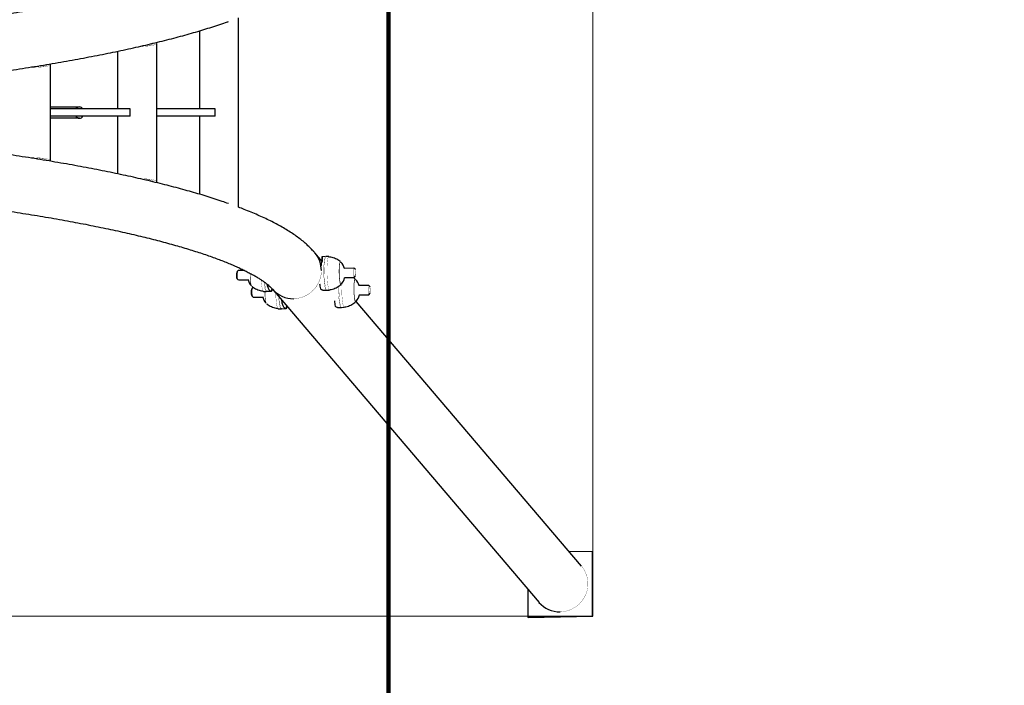
# Model space of a CAD drawing. Units: millimetres. Extents: x -2845 to 2845, y -3640 to 3640.
# Drawn here: x 729 to 1787, y -615 to 100 of the extents above; entities that cross this region are included whole.
import ezdxf

# ---------------------------------------------------------------- set-up
doc = ezdxf.new("R2010")
doc.units = ezdxf.units.MM
for name, pattern in [('K5LT32770', [0]), ('K5LT_AUXILIARY', [0]), ('K5LT_REINFORCED', [0])]:
    doc.linetypes.add(name, pattern=pattern)

# ---------------------------------------------------------------- blocks, each defined once
blk = doc.blocks.new('U0')
at = {"color": 9, "linetype": 'K5LT_AUXILIARY', "lineweight": 18, "true_color": 0xdca5c1}
for p, q in [((1344.7, 541.2), (1344.7, -541.2)), ((1344.7, -541.2), (-1344.7, -541.2))]:
    blk.add_line(p, q, dxfattribs=at)
blk = doc.blocks.new('U1')
at = {"color": 134, "linetype": 'K5LT_REINFORCED', "lineweight": 100, "true_color": 0x009696}
blk.add_arc((1344.7, -541.2), 1500, 270, 0, dxfattribs=at)

msp = doc.modelspace()

# ---------------------------------------------------------------- linework, layer by layer
at = {"color": 134, "linetype": 'K5LT_REINFORCED', "lineweight": 100, "true_color": 0x009696}
msp.add_line((1125, 3640), (1125, -3640), dxfattribs=at)
at = {"color": 7, "linetype": 'K5LT32770', "lineweight": 25}
for p, q in [((964, -101.8), (964, 101.8)), ((922, 87.7), (922, 4)), ((876, -74.3), (876, 74.3)), ((834, 65.9), (834, 4)), ((762, -51.8), (762, 51.8)), ((762, 6), (793.1, 6)), ((847.4, 4), (762, 4)), ((847.4, -4), (847.4, 4)), ((939, 4), (876, 4)), ((939, -4), (939, 4)), ((847.4, -4), (762, -4)), ((793.1, -6), (762, -6)), ((834, -4), (834, -65.9)), ((939, -4), (876, -4)), ((922, -4), (922, -87.7)), ((1053.7, -159.9), (1046.1, -150.9)), ((1053.3, -156.5), (1053.7, -159.9)), ((1057.5, -154.8), (1053.8, -154.9)), ((1061, -154.7), (1058, -154.8)), ((1073.5, -160.5), (1073.1, -160.5)), ((1087.9, -167.2), (1077.6, -167.4)), ((1089.5, -168.7), (1088, -167.2)), ((963.5, -169.8), (962.1, -171.3)), ((962.3, -178.3), (963.7, -179.7)), ((970.4, -169.6), (963.6, -169.8)), ((963.8, -179.8), (974, -179.6)), ((1077.8, -177.4), (1088.1, -177.2)), ((1088.2, -177.1), (1089.6, -175.6)), ((1089.4, -179.1), (1089, -179.1)), ((979.4, -188.4), (977.9, -189.9)), ((980.5, -188.4), (979.5, -188.4)), ((999.5, -192), (1000.1, -189.5)), ((1000.4, -189.8), (1286.8, -526.3)), ((1073.6, -184.5), (1074, -184.5)), ((1103.8, -185.8), (1093.4, -186)), ((1105.3, -187.3), (1103.8, -185.8)), ((978.1, -196.9), (979.6, -198.3)), ((979.7, -198.4), (989.8, -198.2)), ((990.8, -192.2), (993.7, -192.2)), ((993.6, -192.1), (994.2, -192.1)), ((994.2, -192.1), (999.5, -192)), ((1054.5, -190.9), (1058.3, -190.8)), ((1058.3, -190.8), (1058.7, -190.8)), ((1058.8, -190.8), (1061.7, -190.7)), ((1093.7, -196), (1104, -195.8)), ((1104.1, -195.7), (1105.5, -194.2)), ((1006.6, -210.8), (1009.6, -210.8)), ((1009.4, -210.7), (1010.1, -210.7)), ((1010.1, -210.8), (1015.3, -210.6)), ((1015.3, -210.6), (1015.9, -208.1)), ((1070.3, -209.5), (1074.1, -209.4)), ((1074.1, -209.4), (1074.6, -209.4)), ((1074.6, -209.4), (1077.6, -209.3)), ((1089.5, -203.1), (1089.9, -203.1)), ((1332.5, -487.4), (1090.3, -202.9)), ((1344.3, -471.6), (1319.4, -472.1)), ((1344.3, -540.7), (1344.3, -471.6)), ((1344.3, -471.6), (1344.7, -472)), ((1344.7, -541.2), (1344.7, -472)), ((1274.9, -512.4), (1274.9, -542.2)), ((1274.9, -542.2), (1344.3, -540.7)), ((1274.9, -542.2), (1275.3, -542.6)), ((1275.3, -542.6), (1344.7, -541.2)), ((1344.3, -540.7), (1344.7, -541.2))]:
    msp.add_line(p, q, dxfattribs=at)
at = {"color": 7, "linetype": 'K5LT32770', "const_width": 0.25}
for points in [[(875.2, 75.2), (875.4, 75), (875.8, 74.6), (876, 74.2), (875.7, 73.7), (875.1, 73.3), (874.2, 72.9), (872.9, 72.5), (871.3, 72.1), (869.4, 71.8), (867.3, 71.5), (865, 71.3), (862.5, 71.1), (859.9, 71), (857.2, 70.9), (857, 70.9)], [(872.7, 74.7), (872.8, 74.7), (873, 74.3), (872.8, 73.9), (872.3, 73.5), (871.5, 73.1), (870.3, 72.7), (868.9, 72.4), (867.2, 72.1), (865.2, 71.9), (863, 71.7), (860.7, 71.5), (859.5, 71.4)], [(761.7, 52.3), (761.9, 52.1), (762, 51.7), (761.7, 51.2), (761.1, 50.8), (760.2, 50.4), (758.9, 50), (757.3, 49.6), (755.5, 49.3), (753.4, 49), (751.1, 48.8), (748.6, 48.6), (745.9, 48.5), (743.2, 48.4), (740.5, 48.3), (737.9, 48.4)], [(759, 51.7), (758.9, 51.4), (758.4, 51), (757.5, 50.6), (756.4, 50.2), (754.9, 49.9), (753.2, 49.6), (751.2, 49.4), (749.1, 49.2), (746.7, 49), (744.3, 48.9), (741.8, 48.8), (740.7, 48.8)], [(737.8, -48.4), (740.5, -48.3), (743.2, -48.4), (745.9, -48.5), (748.6, -48.6), (751.1, -48.8), (753.4, -49), (755.5, -49.3), (757.3, -49.6), (758.9, -50), (760.2, -50.4), (761.1, -50.8), (761.7, -51.2), (762, -51.7), (761.9, -52.1), (761.7, -52.3)], [(740.6, -48.8), (743.1, -48.9), (745.5, -48.9), (747.9, -49.1), (750.2, -49.3), (752.2, -49.5), (754.1, -49.8), (755.7, -50.1), (757, -50.4), (758, -50.8), (758.6, -51.2), (759, -51.6), (759, -51.7)], [(857, -70.9), (857.2, -70.9), (859.9, -71), (862.5, -71.1), (865, -71.3), (867.3, -71.5), (869.4, -71.8), (871.3, -72.1), (872.9, -72.5), (874.2, -72.9), (875.1, -73.3), (875.7, -73.7), (876, -74.2), (875.8, -74.6), (875.4, -75), (875.2, -75.1)], [(859.3, -71.4), (859.5, -71.4), (861.9, -71.6), (864.1, -71.8), (866.2, -72), (868, -72.3), (869.6, -72.6), (870.9, -72.9), (871.9, -73.3), (872.6, -73.7), (872.9, -74.1), (872.9, -74.5), (872.7, -74.7)], [(1046.1, -150.9), (1047.9, -153.2), (1049.5, -156), (1050.9, -158.8), (1051.9, -161.9), (1052.6, -165), (1052.9, -168.2), (1052.9, -171.4), (1052.6, -174.6), (1051.9, -177.7), (1050.9, -180.8), (1049.5, -183.7), (1047.9, -186.5), (1045.9, -189.1), (1043.7, -191.5), (1041.2, -193.6), (1038.6, -195.5), (1035.7, -197), (1032.7, -198.3), (1029.6, -199.2), (1026.5, -199.8), (1023.2, -200)], [(1058.3, -190.8), (1058, -190.7), (1057.7, -190.3), (1057.3, -189.5), (1057, -188.4), (1056.7, -186.9), (1056.5, -185.3), (1056.2, -183.3), (1056, -181.2), (1055.8, -178.9), (1055.7, -176.5), (1055.6, -174), (1055.5, -171.5), (1055.5, -169), (1055.6, -166.6), (1055.7, -164.3), (1055.8, -162.2), (1056, -160.3), (1056.2, -158.6), (1056.4, -157.2), (1056.7, -156.1), (1057, -155.3), (1057.3, -154.9), (1057.5, -154.8)], [(1057.5, -154.8), (1057.3, -154.9), (1057, -155.3), (1056.7, -156.1), (1056.4, -157.2), (1056.2, -158.6), (1056, -160.3), (1055.8, -162.2), (1055.7, -164.3), (1055.6, -166.6), (1055.5, -169), (1055.5, -171.5), (1055.6, -174), (1055.7, -176.5), (1055.8, -178.9), (1056, -181.2), (1056.2, -183.3), (1056.5, -185.3), (1056.7, -186.9), (1057, -188.4), (1057.3, -189.5), (1057.7, -190.3), (1058, -190.7), (1058.3, -190.8)], [(1058.8, -190.8), (1058.4, -190.6), (1058.1, -190.1), (1057.8, -189.3), (1057.5, -188.1), (1057.2, -186.7), (1056.9, -185), (1056.7, -183), (1056.5, -180.8), (1056.3, -178.5), (1056.1, -176.1), (1056.1, -173.6), (1056, -171.1), (1056, -168.6), (1056.1, -166.2), (1056.2, -163.9), (1056.3, -161.8), (1056.5, -160), (1056.7, -158.3), (1056.9, -157), (1057.2, -155.9), (1057.5, -155.2), (1057.8, -154.9), (1058, -154.8)], [(1062.1, -190.5), (1062.1, -190.5), (1061.8, -190.7), (1061.4, -190.6), (1061.1, -190.1), (1060.8, -189.2), (1060.5, -188.1), (1060.2, -186.6), (1059.9, -184.9), (1059.6, -182.9), (1059.4, -180.8), (1059.3, -178.4), (1059.1, -176), (1059, -173.5), (1059, -171), (1059, -168.5), (1059, -166.1), (1059.1, -163.9), (1059.3, -161.8), (1059.5, -159.9), (1059.7, -158.3), (1059.9, -156.9), (1060.2, -155.9), (1060.5, -155.2), (1060.8, -154.8), (1061.1, -154.8), (1061.5, -155.1), (1061.5, -155.1)], [(1073.9, -184.9), (1073.8, -185), (1073.6, -184.9), (1073.3, -184.5), (1073, -183.7), (1072.8, -182.7), (1072.5, -181.3), (1072.3, -179.7), (1072.1, -177.8), (1072, -175.8), (1071.9, -173.7), (1071.8, -171.6), (1071.8, -169.5), (1071.9, -167.5), (1072, -165.6), (1072.1, -164), (1072.3, -162.5), (1072.5, -161.4), (1072.8, -160.6), (1073, -160.1), (1073.3, -160), (1073.4, -160)], [(1074.1, -184.7), (1073.9, -184.8), (1073.6, -184.8), (1073.4, -184.4), (1073.1, -183.6), (1072.8, -182.5), (1072.6, -181.2), (1072.4, -179.6), (1072.2, -177.7), (1072.1, -175.8), (1072, -173.7), (1071.9, -171.6), (1071.9, -169.6), (1072, -167.6), (1072.1, -165.7), (1072.2, -164.1), (1072.4, -162.7), (1072.6, -161.5), (1072.8, -160.7), (1073.1, -160.3), (1073.4, -160.1), (1073.6, -160.3)], [(1074.1, -184.5), (1073.9, -184.7), (1073.6, -184.6), (1073.4, -184.2), (1073.1, -183.5), (1072.8, -182.4), (1072.6, -181.1), (1072.4, -179.5), (1072.2, -177.7), (1072.1, -175.7), (1072, -173.7), (1072, -171.6), (1072, -169.6), (1072, -167.6), (1072.1, -165.8), (1072.2, -164.2), (1072.4, -162.8), (1072.6, -161.7), (1072.8, -160.9), (1073.1, -160.4), (1073.4, -160.3), (1073.6, -160.4)], [(1074, -184.5), (1074, -184.5), (1073.7, -184.3), (1073.5, -183.7), (1073.2, -182.8), (1073, -181.6), (1072.7, -180.2), (1072.5, -178.4), (1072.4, -176.5), (1072.3, -174.5), (1072.2, -172.4), (1072.2, -170.4), (1072.2, -168.3), (1072.3, -166.4), (1072.4, -164.7), (1072.6, -163.3), (1072.8, -162.1), (1073, -161.2), (1073.3, -160.7), (1073.5, -160.5)], [(1074.4, -184.3), (1074.2, -184.4), (1073.9, -184.2), (1073.6, -183.7), (1073.4, -182.8), (1073.1, -181.6), (1072.9, -180.1), (1072.7, -178.4), (1072.5, -176.5), (1072.4, -174.5), (1072.4, -172.4), (1072.4, -170.4), (1072.4, -168.4), (1072.5, -166.5), (1072.6, -164.8), (1072.7, -163.3), (1072.9, -162.1), (1073.2, -161.3), (1073.4, -160.7), (1073.7, -160.6), (1073.9, -160.7)], [(1088.2, -177.1), (1088.1, -177.2), (1087.9, -176.9), (1087.8, -176.4), (1087.6, -175.5), (1087.5, -174.3), (1087.4, -173), (1087.4, -171.7), (1087.4, -170.3), (1087.4, -169.2), (1087.6, -168.2), (1087.7, -167.5), (1087.9, -167.2), (1088, -167.2)], [(1090, -173), (1089.9, -174.1), (1089.9, -174.9), (1089.7, -175.5), (1089.6, -175.7), (1089.4, -175.5), (1089.3, -174.9), (1089.2, -174.1), (1089.1, -173), (1089.1, -171.9), (1089.1, -170.8), (1089.1, -169.8), (1089.2, -169.1), (1089.4, -168.7), (1089.5, -168.7), (1089.7, -169.1), (1089.8, -169.8), (1089.9, -170.7), (1090, -171.9), (1090, -173)], [(963.6, -169.8), (963.6, -169.8), (963.4, -170), (963.3, -170.6), (963.2, -171.5), (963.1, -172.6), (963.1, -173.9)], [(963.1, -173.9), (963.1, -175.3), (963.2, -176.6), (963.3, -177.8), (963.4, -178.8), (963.6, -179.4), (963.8, -179.8), (963.8, -179.8)], [(976.2, -172.6), (976.3, -173.8), (976.3, -175.9), (976.4, -177.9), (976.5, -179.9), (976.7, -181.6), (976.9, -183.2), (977.2, -184.5), (977.4, -185.4), (977.7, -186.1), (977.8, -186.3)], [(976.4, -172.7), (976.4, -173.8), (976.4, -175.9), (976.5, -177.9), (976.7, -179.9), (976.9, -181.7), (977.1, -183.2), (977.3, -184.5), (977.6, -185.5), (977.9, -186.2), (978, -186.3)], [(976.6, -172.8), (976.6, -174.5), (976.6, -176.6), (976.7, -178.6), (976.9, -180.5), (977.1, -182.2), (977.3, -183.8), (977.6, -185), (977.8, -185.9), (978, -186.5)], [(976.6, -172.8), (976.6, -174.5), (976.7, -176.6), (976.8, -178.6), (977, -180.6), (977.2, -182.3), (977.4, -183.9), (977.6, -185.1), (977.9, -186.1), (978.2, -186.7), (978.4, -186.9)], [(988.3, -179.7), (988.3, -179.8), (988.4, -182.1), (988.7, -184.3), (988.9, -186.3), (989.2, -188), (989.5, -189.5), (989.8, -190.7), (990.1, -191.5), (990.4, -192), (990.8, -192.2), (990.8, -192.2)], [(1053, -169.8), (1052.8, -173), (1052.3, -176.1), (1051.4, -179.3), (1050.2, -182.3), (1048.7, -185.1), (1046.9, -187.8), (1044.8, -190.3), (1042.5, -192.6), (1039.9, -194.6), (1037.2, -196.3), (1034.2, -197.7), (1031.2, -198.8), (1028, -199.5), (1024.8, -199.9), (1021.6, -200), (1018.4, -199.7), (1015.3, -199.1), (1012.2, -198.1), (1009.3, -196.8), (1006.5, -195.3), (1004, -193.4), (1001.6, -191.2), (1000.4, -189.8)], [(1089.8, -203.5), (1089.7, -203.6), (1089.4, -203.5), (1089.1, -203.1), (1088.8, -202.4), (1088.6, -201.3), (1088.4, -199.9), (1088.1, -198.3), (1088, -196.4), (1087.8, -194.4), (1087.7, -192.3), (1087.7, -190.2), (1087.7, -188.1), (1087.7, -186.1), (1087.8, -184.2), (1088, -182.6), (1088.1, -181.1), (1088.3, -180), (1088.6, -179.2), (1088.8, -178.7), (1089.1, -178.6), (1089.2, -178.6)], [(1089.9, -203.3), (1089.8, -203.4), (1089.5, -203.4), (1089.2, -203), (1088.9, -202.2), (1088.7, -201.1), (1088.4, -199.8), (1088.2, -198.2), (1088.1, -196.4), (1087.9, -194.4), (1087.8, -192.3), (1087.8, -190.2), (1087.8, -188.2), (1087.8, -186.2), (1087.9, -184.3), (1088.1, -182.7), (1088.2, -181.3), (1088.4, -180.1), (1088.7, -179.3), (1088.9, -178.9), (1089.2, -178.7), (1089.4, -178.9)], [(1089.9, -203.1), (1089.7, -203.3), (1089.5, -203.2), (1089.2, -202.8), (1088.9, -202.1), (1088.7, -201), (1088.5, -199.7), (1088.2, -198.1), (1088.1, -196.3), (1087.9, -194.3), (1087.9, -192.3), (1087.8, -190.2), (1087.8, -188.2), (1087.9, -186.2), (1087.9, -184.4), (1088.1, -182.8), (1088.2, -181.4), (1088.5, -180.3), (1088.7, -179.5), (1088.9, -179), (1089.2, -178.9), (1089.4, -179)], [(1089.9, -203.1), (1089.9, -203.1), (1089.6, -202.9), (1089.3, -202.3), (1089, -201.5), (1088.8, -200.3), (1088.6, -198.8), (1088.4, -197), (1088.2, -195.1), (1088.1, -193.1), (1088.1, -191), (1088, -189), (1088.1, -186.9), (1088.1, -185.1), (1088.3, -183.3), (1088.4, -181.9), (1088.6, -180.7), (1088.9, -179.8), (1089.1, -179.3), (1089.4, -179.1)], [(1090.2, -202.9), (1090, -203), (1089.7, -202.8), (1089.5, -202.3), (1089.2, -201.4), (1088.9, -200.2), (1088.7, -198.7), (1088.5, -197), (1088.4, -195.1), (1088.3, -193.1), (1088.2, -191), (1088.2, -189), (1088.2, -187), (1088.3, -185.1), (1088.4, -183.4), (1088.6, -181.9), (1088.8, -180.7), (1089, -179.9), (1089.3, -179.3), (1089.5, -179.2), (1089.8, -179.3)], [(979.5, -188.4), (979.4, -188.4), (979.3, -188.6), (979.1, -189.2), (979, -190.1), (978.9, -191.3), (978.9, -192.6)], [(991.4, -182), (991.4, -182.1), (991.6, -184.2), (991.9, -186.2), (992.1, -188), (992.4, -189.4), (992.7, -190.6), (993.1, -191.5), (993.4, -192), (993.7, -192.2), (993.7, -192.2)], [(991.9, -182.3), (992, -182.8), (992.2, -184.9), (992.5, -186.8), (992.7, -188.5), (993, -189.9), (993.4, -190.9), (993.7, -191.7), (994, -192.1), (994.2, -192.1)], [(1074.2, -209.4), (1073.8, -209.3), (1073.5, -208.9), (1073.2, -208.1), (1072.9, -207), (1072.6, -205.6), (1072.3, -203.9), (1072, -201.9), (1071.8, -199.8), (1071.6, -197.5), (1071.5, -195.1), (1071.4, -192.6), (1071.4, -190.1), (1071.4, -187.6), (1071.4, -186.7)], [(1071.4, -186.7), (1071.4, -187.6), (1071.4, -190.1), (1071.4, -192.6), (1071.5, -195.1), (1071.6, -197.5), (1071.8, -199.8), (1072, -201.9), (1072.3, -203.9), (1072.6, -205.6), (1072.9, -207), (1073.2, -208.1), (1073.5, -208.9), (1073.8, -209.3), (1074.1, -209.4)], [(1074.6, -209.4), (1074.3, -209.3), (1074, -208.8), (1073.6, -207.9), (1073.3, -206.8), (1073, -205.3), (1072.7, -203.6), (1072.5, -201.6), (1072.3, -199.4), (1072.1, -197.1), (1072, -194.7), (1071.9, -192.2), (1071.9, -189.7), (1071.9, -187.2), (1071.9, -186.5)], [(1077.9, -209.2), (1077.9, -209.2), (1077.6, -209.3), (1077.3, -209.2), (1076.9, -208.7), (1076.6, -207.9), (1076.3, -206.7), (1076, -205.2), (1075.7, -203.5), (1075.5, -201.5), (1075.3, -199.4), (1075.1, -197.1), (1075, -194.6), (1074.9, -192.1), (1074.8, -189.6), (1074.8, -187.1), (1074.9, -184.7), (1074.9, -183.6)], [(1104.1, -195.7), (1103.9, -195.8), (1103.8, -195.6), (1103.6, -195), (1103.4, -194.1), (1103.3, -192.9), (1103.2, -191.6), (1103.2, -190.3), (1103.2, -188.9), (1103.3, -187.8), (1103.4, -186.8), (1103.5, -186.1), (1103.7, -185.8), (1103.8, -185.8)], [(1105.8, -191.6), (1105.8, -192.7), (1105.7, -193.5), (1105.6, -194.1), (1105.4, -194.3), (1105.3, -194.1), (1105.1, -193.5), (1105, -192.7), (1104.9, -191.6), (1104.9, -190.5), (1104.9, -189.4), (1105, -188.4), (1105.1, -187.7), (1105.2, -187.3), (1105.4, -187.3), (1105.5, -187.7), (1105.6, -188.4), (1105.7, -189.3), (1105.8, -190.5), (1105.8, -191.6)], [(978.9, -192.6), (978.9, -193.9), (979, -195.2), (979.1, -196.4), (979.3, -197.4), (979.4, -198), (979.6, -198.4), (979.7, -198.4)], [(992.1, -192.2), (992.1, -192.4), (992.1, -194.5), (992.2, -196.5), (992.4, -198.5), (992.6, -200.2), (992.8, -201.8), (993, -203.1), (993.3, -204.1), (993.5, -204.7), (993.7, -204.9)], [(992.2, -192.2), (992.2, -192.4), (992.3, -194.5), (992.4, -196.6), (992.5, -198.5), (992.7, -200.3), (992.9, -201.8), (993.2, -203.1), (993.4, -204.1), (993.7, -204.8), (993.8, -204.9)], [(992.4, -192.2), (992.5, -193.1), (992.5, -195.2), (992.6, -197.3), (992.8, -199.2), (993, -200.9), (993.2, -202.5), (993.5, -203.7), (993.7, -204.7), (994, -205.3), (994.2, -205.5)], [(992.4, -192.2), (992.4, -193.1), (992.5, -195.2), (992.6, -197.2), (992.7, -199.1), (992.9, -200.9), (993.1, -202.4), (993.4, -203.6), (993.7, -204.6), (993.9, -205.1)], [(1003.9, -194), (1004, -196), (1004.1, -198.4), (1004.3, -200.7), (1004.5, -202.9), (1004.7, -204.9), (1005, -206.6), (1005.3, -208.1), (1005.6, -209.3), (1005.9, -210.1), (1006.3, -210.7), (1006.6, -210.8), (1006.6, -210.8)], [(1007, -197.6), (1007.1, -198.4), (1007.3, -200.7), (1007.5, -202.9), (1007.7, -204.8), (1008, -206.6), (1008.3, -208), (1008.6, -209.2), (1008.9, -210.1), (1009.2, -210.6), (1009.6, -210.8), (1009.6, -210.8)], [(1007.6, -198.3), (1007.6, -199.1), (1007.8, -201.4), (1008, -203.5), (1008.3, -205.4), (1008.6, -207.1), (1008.9, -208.5), (1009.2, -209.5), (1009.5, -210.3), (1009.8, -210.7), (1010.1, -210.8)], [(1332.5, -487.4), (1334.2, -489.7), (1335.9, -492.4), (1337.2, -495.3), (1338.3, -498.4), (1339, -501.5), (1339.3, -504.7), (1339.3, -507.9), (1339, -511.1), (1338.3, -514.2), (1337.2, -517.3), (1335.9, -520.2), (1334.2, -523), (1332.3, -525.6), (1330.1, -528), (1327.6, -530.1), (1324.9, -531.9), (1322.1, -533.5), (1319.1, -534.8), (1316, -535.7), (1312.8, -536.3), (1309.6, -536.5)]]:
    msp.add_lwpolyline(points, dxfattribs=at)
at = {"color": 7, "linetype": 'K5LT32770', "lineweight": 25}
for centre, radius, start, end in [((793.1, 1.4), 4.65, 90.5812, 145.274), ((793, 1.4), 4.63, 34.6414, 89.5033), ((793.1, -1.4), 4.63, 214.6414, 269.5033), ((793, -1.4), 4.65, 270.5812, 325.274), ((1024, -169.7), 29, 359.8994, 40.3447), ((1060.6, -172.8), 18, 17.3207, 42.1563), ((969, -173.6), 7.28, 161.9664, 185.0104), ((971.7, -175.1), 9.99, 174.9057, 198.4502), ((991.2, -174.2), 18, 195.5173, 222.1563), ((1060.6, -172.8), 18, 320.2299, 345.0655), ((1076.4, -191.4), 18, 17.3207, 42.1563), ((984.9, -192.2), 7.28, 161.9664, 185.0104), ((997.3, -189.6), 3.27, 313.0332, 354.0513), ((1022.5, -170.9), 29.1, 220.5218, 271.413), ((1086.4, -180.1), 35.6, 186.0987, 194.9918), ((987.6, -193.7), 9.99, 174.9057, 198.4502), ((1007, -192.8), 18, 195.5173, 222.1563), ((1076.4, -191.4), 18, 320.2299, 345.0655), ((1013.1, -208.3), 3.27, 313.0302, 354.0431), ((1102.3, -198.7), 35.6, 186.0987, 194.9918), ((1308.9, -507.4), 29.1, 220.5218, 271.413)]:
    msp.add_arc(centre, radius, start, end, dxfattribs=at)
for points, knots in [([(1000.4, 189.8), (1000.2, 189.6), (999.7, 189), (998.6, 187.8), (997, 186.4), (995.2, 184.8), (993.1, 183.1), (990.7, 181.4), (987.9, 179.5), (984.9, 177.5), (981.5, 175.5), (977.7, 173.4), (973.7, 171.3), (969.3, 169.1), (964.6, 166.8), (959.5, 164.6), (954.1, 162.3), (948.4, 160), (942.4, 157.7), (936, 155.3), (929.4, 153), (922.4, 150.7), (915.1, 148.3), (907.5, 146), (899.6, 143.7), (891.4, 141.3), (882.9, 139), (874.1, 136.7), (865, 134.4), (855.6, 132.2), (846, 129.9), (836, 127.7), (825.8, 125.4), (815.4, 123.3), (804.6, 121.1), (793.6, 118.9), (782.4, 116.8), (770.9, 114.7), (759.1, 112.7), (747.1, 110.7), (734.9, 108.7), (722.4, 106.7), (709.7, 104.7), (696.8, 102.8), (683.6, 101), (670.2, 99.1), (656.7, 97.3), (642.9, 95.6), (628.9, 93.8), (614.7, 92.2), (600.3, 90.5), (585.7, 88.9), (570.9, 87.3), (556, 85.8), (540.9, 84.3), (525.6, 82.8), (510.1, 81.4), (494.5, 80), (478.7, 78.7), (462.8, 77.4), (446.7, 76.2), (430.5, 75), (414.2, 73.8), (397.7, 72.7), (381.1, 71.7), (364.4, 70.6), (341.9, 69.4), (313.6, 67.8), (279.2, 66.2), (244.5, 64.8), (209.4, 63.5), (174.1, 62.5), (138.6, 61.6), (102.9, 61), (67, 60.5), (31.1, 60.2), (-4.8, 60.2), (-40.8, 60.3), (-76.7, 60.6), (-112.5, 61.1), (-148.1, 61.9), (-183.6, 62.8), (-218.9, 63.9), (-253.8, 65.2), (-288.5, 66.6), (-322.8, 68.3), (-356.7, 70.2), (-390.1, 72.2), (-417.6, 74.1), (-439.3, 75.6), (-455.4, 76.9), (-471.4, 78.1), (-487.3, 79.4), (-503, 80.8), (-518.5, 82.2), (-533.9, 83.6), (-549.1, 85.1), (-564.1, 86.6), (-579, 88.2), (-593.6, 89.8), (-608.1, 91.4), (-622.4, 93.1), (-636.5, 94.8), (-650.4, 96.5), (-664.1, 98.3), (-677.6, 100.1), (-690.8, 102), (-703.9, 103.9), (-716.7, 105.8), (-729.3, 107.8), (-741.6, 109.8), (-753.8, 111.8), (-765.6, 113.8), (-777.3, 115.9), (-788.6, 118), (-799.8, 120.1), (-810.6, 122.3), (-821.3, 124.5), (-831.6, 126.7), (-841.7, 128.9), (-851.5, 131.2), (-861, 133.4), (-870.2, 135.7), (-879.2, 138), (-887.8, 140.4), (-896.2, 142.7), (-904.3, 145), (-912, 147.4), (-919.5, 149.7), (-926.7, 152.1), (-933.5, 154.4), (-940, 156.8), (-946.2, 159.1), (-952.1, 161.5), (-957.7, 163.8), (-962.9, 166.1), (-967.8, 168.3), (-972.3, 170.6), (-976.6, 172.8), (-980.4, 174.9), (-984, 177), (-987.2, 179), (-990.1, 180.9), (-992.6, 182.8), (-994.8, 184.5), (-996.7, 186.1), (-998.3, 187.6), (-999.5, 188.8), (-1000.1, 189.5), (-1000.4, 189.8)], [0, 0, 0, 0, 0.003171, 0.008347, 0.01353, 0.018738, 0.023985, 0.029276, 0.034617, 0.04001, 0.045453, 0.050947, 0.056489, 0.062077, 0.067707, 0.073377, 0.079084, 0.084824, 0.090595, 0.096395, 0.10222, 0.108068, 0.113938, 0.119827, 0.125734, 0.131657, 0.137594, 0.143544, 0.149506, 0.155479, 0.161463, 0.167455, 0.173455, 0.179463, 0.185478, 0.1915, 0.197527, 0.203559, 0.209597, 0.215639, 0.221685, 0.227735, 0.233789, 0.239846, 0.245906, 0.251969, 0.258035, 0.264103, 0.270173, 0.276246, 0.28232, 0.288396, 0.294474, 0.300554, 0.306635, 0.312718, 0.318802, 0.324887, 0.330973, 0.33706, 0.343148, 0.349238, 0.355328, 0.361419, 0.36751, 0.373603, 0.379696, 0.391884, 0.404074, 0.416266, 0.428459, 0.440654, 0.45285, 0.465046, 0.477244, 0.489442, 0.50164, 0.513838, 0.526036, 0.538233, 0.55043, 0.562627, 0.574822, 0.587016, 0.599209, 0.611399, 0.623588, 0.635775, 0.647959, 0.654049, 0.660139, 0.666229, 0.672317, 0.678404, 0.68449, 0.690575, 0.696659, 0.702741, 0.708822, 0.714902, 0.72098, 0.727056, 0.733131, 0.739203, 0.745274, 0.751342, 0.757407, 0.763471, 0.769531, 0.775588, 0.781642, 0.787693, 0.793739, 0.799782, 0.80582, 0.811853, 0.817881, 0.823903, 0.829919, 0.835929, 0.84193, 0.847924, 0.853909, 0.859884, 0.865849, 0.871801, 0.877741, 0.883667, 0.889578, 0.895471, 0.901345, 0.907198, 0.913029, 0.918835, 0.924612, 0.93036, 0.936074, 0.941752, 0.94739, 0.952986, 0.958537, 0.964039, 0.969491, 0.974891, 0.980239, 0.985537, 0.990788, 0.996, 1, 1, 1, 1]), ([(-953.2, 97.8), (-950.9, 97), (-945.9, 95.3), (-937.9, 92.6), (-929.2, 89.9), (-920.3, 87.2), (-911.2, 84.6), (-901.8, 82), (-892.1, 79.4), (-882.2, 76.9), (-872, 74.4), (-861.6, 71.9), (-851, 69.5), (-840.1, 67.1), (-829, 64.8), (-817.6, 62.5), (-806, 60.2), (-794.2, 58), (-782.1, 55.8), (-769.9, 53.7), (-757.4, 51.5), (-744.6, 49.5), (-731.7, 47.4), (-718.5, 45.4), (-705.2, 43.4), (-691.6, 41.5), (-677.8, 39.6), (-663.8, 37.8), (-649.7, 36), (-635.3, 34.2), (-620.7, 32.5), (-606, 30.8), (-591.1, 29.1), (-576, 27.5), (-560.8, 26), (-545.3, 24.4), (-529.7, 23), (-514, 21.5), (-498.1, 20.1), (-482.1, 18.8), (-465.9, 17.5), (-449.6, 16.2), (-433.1, 15), (-416.5, 13.9), (-399.8, 12.7), (-383, 11.7), (-366, 10.6), (-349, 9.7), (-331.8, 8.7), (-314.5, 7.8), (-291.4, 6.7), (-262.3, 5.4), (-227, 4.1), (-191.4, 3), (-155.6, 2), (-119.7, 1.3), (-83.6, 0.7), (-47.4, 0.3), (-11.1, 0.2), (25.2, 0.2), (61.4, 0.5), (97.6, 0.9), (133.7, 1.5), (169.6, 2.4), (205.3, 3.4), (240.7, 4.6), (275.9, 6), (310.7, 7.6), (339.5, 9.1), (362.2, 10.4), (379.2, 11.4), (396, 12.5), (412.8, 13.6), (429.4, 14.8), (445.9, 16), (462.2, 17.2), (478.4, 18.5), (494.5, 19.8), (510.4, 21.2), (526.2, 22.6), (541.8, 24.1), (557.3, 25.6), (572.6, 27.2), (587.7, 28.8), (602.6, 30.4), (617.4, 32.1), (632, 33.8), (646.4, 35.5), (660.6, 37.3), (674.6, 39.2), (688.4, 41.1), (702, 43), (715.4, 44.9), (728.6, 46.9), (741.6, 49), (754.4, 51), (766.9, 53.2), (779.3, 55.3), (791.4, 57.5), (803.2, 59.7), (814.9, 62), (826.3, 64.2), (837.4, 66.6), (848.3, 68.9), (859, 71.3), (869.4, 73.8), (879.6, 76.2), (889.6, 78.7), (899.3, 81.3), (908.7, 83.9), (917.9, 86.5), (926.8, 89.2), (935.5, 91.8), (943.9, 94.6), (949.8, 96.6), (952.8, 97.7), (953.2, 97.8)], [0, 0, 0, 0, 0.006742, 0.014633, 0.022495, 0.030329, 0.03814, 0.04593, 0.053702, 0.061456, 0.069195, 0.07692, 0.084633, 0.092335, 0.100027, 0.107709, 0.115384, 0.12305, 0.13071, 0.138364, 0.146011, 0.153654, 0.161291, 0.168924, 0.176553, 0.184178, 0.191799, 0.199418, 0.207033, 0.214645, 0.222255, 0.229862, 0.237467, 0.24507, 0.252671, 0.26027, 0.267867, 0.275463, 0.283057, 0.29065, 0.298242, 0.305832, 0.313421, 0.32101, 0.328597, 0.336183, 0.343769, 0.351353, 0.358937, 0.36652, 0.374103, 0.389266, 0.404428, 0.419587, 0.434745, 0.449902, 0.465059, 0.480214, 0.49537, 0.510525, 0.52568, 0.540835, 0.555991, 0.571148, 0.586306, 0.601465, 0.616626, 0.631789, 0.646954, 0.654537, 0.662122, 0.669706, 0.677292, 0.684879, 0.692466, 0.700055, 0.707645, 0.715235, 0.722828, 0.730421, 0.738016, 0.745612, 0.75321, 0.760809, 0.768411, 0.776014, 0.78362, 0.791228, 0.798838, 0.806451, 0.814066, 0.821685, 0.829307, 0.836933, 0.844562, 0.852196, 0.859834, 0.867477, 0.875125, 0.88278, 0.89044, 0.898107, 0.905782, 0.913465, 0.921157, 0.92886, 0.936573, 0.944298, 0.952037, 0.959791, 0.967562, 0.975351, 0.983161, 0.990994, 0.998853, 1, 1, 1, 1]), ([(953.2, -97.8), (950.9, -97), (945.9, -95.3), (937.9, -92.6), (929.2, -89.9), (920.3, -87.2), (911.2, -84.6), (901.8, -82), (892.1, -79.4), (882.2, -76.9), (872, -74.4), (861.6, -71.9), (851, -69.5), (840.1, -67.1), (829, -64.8), (817.6, -62.5), (806, -60.2), (794.2, -58), (782.1, -55.8), (769.9, -53.7), (757.4, -51.5), (744.6, -49.5), (731.7, -47.4), (718.5, -45.4), (705.2, -43.4), (691.6, -41.5), (677.8, -39.6), (663.8, -37.8), (649.7, -36), (635.3, -34.2), (620.7, -32.5), (606, -30.8), (591.1, -29.1), (576, -27.5), (560.8, -26), (545.3, -24.4), (529.7, -23), (514, -21.5), (498.1, -20.1), (482.1, -18.8), (465.9, -17.5), (449.6, -16.2), (433.1, -15), (416.5, -13.9), (399.8, -12.7), (383, -11.7), (366, -10.6), (349, -9.7), (331.8, -8.7), (314.5, -7.8), (291.4, -6.7), (262.3, -5.4), (227, -4.1), (191.4, -3), (155.6, -2), (119.7, -1.3), (83.6, -0.7), (47.4, -0.3), (11.1, -0.2), (-25.2, -0.2), (-61.4, -0.5), (-97.6, -0.9), (-133.7, -1.5), (-169.6, -2.4), (-205.3, -3.4), (-240.7, -4.6), (-275.9, -6), (-310.7, -7.6), (-339.5, -9.1), (-362.2, -10.4), (-379.2, -11.4), (-396, -12.5), (-412.8, -13.6), (-429.4, -14.8), (-445.9, -16), (-462.2, -17.2), (-478.4, -18.5), (-494.5, -19.8), (-510.4, -21.2), (-526.2, -22.6), (-541.8, -24.1), (-557.3, -25.6), (-572.6, -27.2), (-587.7, -28.8), (-602.6, -30.4), (-617.4, -32.1), (-632, -33.8), (-646.4, -35.5), (-660.6, -37.3), (-674.6, -39.2), (-688.4, -41.1), (-702, -43), (-715.4, -44.9), (-728.6, -46.9), (-741.6, -49), (-754.4, -51), (-766.9, -53.2), (-779.3, -55.3), (-791.4, -57.5), (-803.2, -59.7), (-814.9, -62), (-826.3, -64.2), (-837.4, -66.6), (-848.3, -68.9), (-859, -71.3), (-869.4, -73.8), (-879.6, -76.2), (-889.6, -78.7), (-899.3, -81.3), (-908.7, -83.9), (-917.9, -86.5), (-926.8, -89.2), (-935.5, -91.8), (-943.9, -94.6), (-949.8, -96.6), (-952.8, -97.7), (-953.2, -97.8)], [0, 0, 0, 0, 0.006742, 0.014633, 0.022495, 0.030329, 0.03814, 0.04593, 0.053702, 0.061456, 0.069195, 0.07692, 0.084633, 0.092335, 0.100027, 0.107709, 0.115384, 0.12305, 0.13071, 0.138364, 0.146011, 0.153654, 0.161291, 0.168924, 0.176553, 0.184178, 0.191799, 0.199418, 0.207033, 0.214645, 0.222255, 0.229862, 0.237467, 0.24507, 0.252671, 0.26027, 0.267867, 0.275463, 0.283057, 0.29065, 0.298242, 0.305832, 0.313421, 0.32101, 0.328597, 0.336183, 0.343769, 0.351353, 0.358937, 0.36652, 0.374103, 0.389266, 0.404428, 0.419587, 0.434745, 0.449902, 0.465059, 0.480214, 0.49537, 0.510525, 0.52568, 0.540835, 0.555991, 0.571148, 0.586306, 0.601465, 0.616626, 0.631789, 0.646954, 0.654537, 0.662122, 0.669706, 0.677292, 0.684879, 0.692466, 0.700055, 0.707645, 0.715235, 0.722828, 0.730421, 0.738016, 0.745612, 0.75321, 0.760809, 0.768411, 0.776014, 0.78362, 0.791228, 0.798838, 0.806451, 0.814066, 0.821685, 0.829307, 0.836933, 0.844562, 0.852196, 0.859834, 0.867477, 0.875125, 0.88278, 0.89044, 0.898107, 0.905782, 0.913465, 0.921157, 0.92886, 0.936573, 0.944298, 0.952037, 0.959791, 0.967562, 0.975351, 0.983161, 0.990994, 0.998853, 1, 1, 1, 1]), ([(-1000.4, -189.8), (-1000.2, -189.6), (-999.7, -189), (-998.6, -187.8), (-997, -186.4), (-995.2, -184.8), (-993.1, -183.1), (-990.7, -181.4), (-987.9, -179.5), (-984.9, -177.5), (-981.5, -175.5), (-977.7, -173.4), (-973.7, -171.3), (-969.3, -169.1), (-964.6, -166.8), (-959.5, -164.6), (-954.1, -162.3), (-948.4, -160), (-942.4, -157.7), (-936, -155.3), (-929.4, -153), (-922.4, -150.7), (-915.1, -148.3), (-907.5, -146), (-899.6, -143.7), (-891.4, -141.3), (-882.9, -139), (-874.1, -136.7), (-865, -134.4), (-855.6, -132.2), (-846, -129.9), (-836, -127.7), (-825.8, -125.4), (-815.4, -123.3), (-804.6, -121.1), (-793.6, -118.9), (-782.4, -116.8), (-770.9, -114.7), (-759.1, -112.7), (-747.1, -110.7), (-734.9, -108.7), (-722.4, -106.7), (-709.7, -104.7), (-696.8, -102.8), (-683.6, -101), (-670.2, -99.1), (-656.7, -97.3), (-642.9, -95.6), (-628.9, -93.8), (-614.7, -92.2), (-600.3, -90.5), (-585.7, -88.9), (-570.9, -87.3), (-556, -85.8), (-540.9, -84.3), (-525.6, -82.8), (-510.1, -81.4), (-494.5, -80), (-478.7, -78.7), (-462.8, -77.4), (-446.7, -76.2), (-430.5, -75), (-414.2, -73.8), (-397.7, -72.7), (-381.1, -71.7), (-364.4, -70.6), (-341.9, -69.4), (-313.6, -67.8), (-279.2, -66.2), (-244.5, -64.8), (-209.4, -63.5), (-174.1, -62.5), (-138.6, -61.6), (-102.9, -61), (-67, -60.5), (-31.1, -60.2), (4.8, -60.2), (40.8, -60.3), (76.7, -60.6), (112.5, -61.1), (148.1, -61.9), (183.6, -62.8), (218.9, -63.9), (253.8, -65.2), (288.5, -66.6), (322.8, -68.3), (356.7, -70.2), (390.1, -72.2), (417.6, -74.1), (439.3, -75.6), (455.4, -76.9), (471.4, -78.1), (487.3, -79.4), (503, -80.8), (518.5, -82.2), (533.9, -83.6), (549.1, -85.1), (564.1, -86.6), (579, -88.2), (593.6, -89.8), (608.1, -91.4), (622.4, -93.1), (636.5, -94.8), (650.4, -96.5), (664.1, -98.3), (677.6, -100.1), (690.8, -102), (703.9, -103.9), (716.7, -105.8), (729.3, -107.8), (741.6, -109.8), (753.8, -111.8), (765.6, -113.8), (777.3, -115.9), (788.6, -118), (799.8, -120.1), (810.6, -122.3), (821.3, -124.5), (831.6, -126.7), (841.7, -128.9), (851.5, -131.2), (861, -133.4), (870.2, -135.7), (879.2, -138), (887.8, -140.4), (896.2, -142.7), (904.3, -145), (912, -147.4), (919.5, -149.7), (926.7, -152.1), (933.5, -154.4), (940, -156.8), (946.2, -159.1), (952.1, -161.5), (957.7, -163.8), (962.9, -166.1), (967.8, -168.3), (972.3, -170.6), (976.6, -172.8), (980.4, -174.9), (984, -177), (987.2, -179), (990.1, -180.9), (992.6, -182.8), (994.8, -184.5), (996.7, -186.1), (998.3, -187.6), (999.5, -188.8), (1000.1, -189.5), (1000.4, -189.8)], [0, 0, 0, 0, 0.003171, 0.008347, 0.01353, 0.018738, 0.023985, 0.029276, 0.034617, 0.04001, 0.045453, 0.050947, 0.056489, 0.062077, 0.067707, 0.073377, 0.079084, 0.084824, 0.090595, 0.096395, 0.10222, 0.108068, 0.113938, 0.119827, 0.125734, 0.131657, 0.137594, 0.143544, 0.149506, 0.155479, 0.161463, 0.167455, 0.173455, 0.179463, 0.185478, 0.1915, 0.197527, 0.203559, 0.209597, 0.215639, 0.221685, 0.227735, 0.233789, 0.239846, 0.245906, 0.251969, 0.258035, 0.264103, 0.270173, 0.276246, 0.28232, 0.288396, 0.294474, 0.300554, 0.306635, 0.312718, 0.318802, 0.324887, 0.330973, 0.33706, 0.343148, 0.349238, 0.355328, 0.361419, 0.36751, 0.373603, 0.379696, 0.391884, 0.404074, 0.416266, 0.428459, 0.440654, 0.45285, 0.465046, 0.477244, 0.489442, 0.50164, 0.513838, 0.526036, 0.538233, 0.55043, 0.562627, 0.574822, 0.587016, 0.599209, 0.611399, 0.623588, 0.635775, 0.647959, 0.654049, 0.660139, 0.666229, 0.672317, 0.678404, 0.68449, 0.690575, 0.696659, 0.702741, 0.708822, 0.714902, 0.72098, 0.727056, 0.733131, 0.739203, 0.745274, 0.751342, 0.757407, 0.763471, 0.769531, 0.775588, 0.781642, 0.787693, 0.793739, 0.799782, 0.80582, 0.811853, 0.817881, 0.823903, 0.829919, 0.835929, 0.84193, 0.847924, 0.853909, 0.859884, 0.865849, 0.871801, 0.877741, 0.883667, 0.889578, 0.895471, 0.901345, 0.907198, 0.913029, 0.918835, 0.924612, 0.93036, 0.936074, 0.941752, 0.94739, 0.952986, 0.958537, 0.964039, 0.969491, 0.974891, 0.980239, 0.985537, 0.990788, 0.996, 1, 1, 1, 1]), ([(1046.1, -150.9), (1045.4, -150.2), (1043.6, -148.1), (1040.5, -144.9), (1036.5, -141.1), (1032.1, -137.4), (1027.3, -133.7), (1022.1, -130.1), (1016.6, -126.6), (1010.7, -123.1), (1004.6, -119.7), (998.2, -116.4), (991.5, -113.2), (984.6, -110.1), (977.5, -107), (970.6, -104.2), (966, -102.5), (964, -101.7)], [0, 0, 0, 0, 0.035623, 0.09839, 0.163225, 0.230736, 0.300465, 0.371797, 0.444072, 0.516716, 0.58923, 0.661389, 0.733095, 0.80432, 0.875074, 0.945386, 1, 1, 1, 1]), ([(1052.8, -164.6), (1053, -163.9), (1053.3, -162.2), (1053.7, -160.1), (1054, -158.1), (1054.1, -156.7), (1054.1, -155.6), (1053.9, -155), (1053.7, -154.8), (1053.5, -155.1), (1053.3, -156), (1053.3, -156.5)], [0, 0, 0, 0, 0.09123, 0.206072, 0.309962, 0.417029, 0.518561, 0.622784, 0.729329, 0.83863, 1, 1, 1, 1]), ([(1073.5, -160.1), (1073.3, -160), (1072.4, -159.3), (1070.7, -158.2), (1068.3, -157), (1065.7, -156), (1063.3, -155.4), (1061.7, -155.2), (1061, -155.1)], [0, 0, 0, 0, 0.053825, 0.24979, 0.44712, 0.645391, 0.844313, 1, 1, 1, 1]), ([(1089.3, -178.7), (1089.1, -178.6), (1088.4, -178), (1087.6, -177.5), (1087.1, -177.2)], [0, 0, 0, 0, 0.269888, 1, 1, 1, 1]), ([(978.3, -186.9), (978.5, -187), (979.4, -187.7), (981.1, -188.8), (983.5, -190), (986, -190.9), (988.3, -191.6), (989.8, -191.8), (990.3, -191.8)], [0, 0, 0, 0, 0.049774, 0.25291, 0.457461, 0.662988, 0.869189, 1, 1, 1, 1]), ([(994.5, -184.3), (994.6, -184.8), (994.8, -186), (995.4, -187.8), (996.2, -189.5), (997.1, -190.8), (998.3, -191.8), (999, -192), (999.5, -192)], [0, 0, 0, 0, 0.102327, 0.258669, 0.419154, 0.583214, 0.751518, 1, 1, 1, 1]), ([(1054.5, -190.9), (1054.5, -190.9), (1054.1, -191), (1053.2, -190.6), (1052.5, -189.8), (1052, -189.4)], [0, 0, 0, 0, 0.039732, 0.427502, 1, 1, 1, 1]), ([(1061.8, -190.4), (1062.4, -190.3), (1063.9, -190.1), (1066.2, -189.3), (1068.7, -188.3), (1071, -187), (1072.8, -185.9), (1073.7, -185.1), (1074, -184.8)], [0, 0, 0, 0, 0.138483, 0.339695, 0.536414, 0.728693, 0.916468, 1, 1, 1, 1]), ([(994.2, -205.5), (994.3, -205.6), (995.2, -206.3), (996.9, -207.4), (999.3, -208.6), (1001.8, -209.5), (1004.1, -210.2), (1005.6, -210.4), (1006.2, -210.5)], [0, 0, 0, 0, 0.049774, 0.25291, 0.457461, 0.662988, 0.869189, 1, 1, 1, 1]), ([(1010.1, -201.2), (1010.1, -201.5), (1010.2, -202.6), (1010.6, -204.4), (1011.2, -206.4), (1012, -208.1), (1012.9, -209.4), (1014.1, -210.4), (1014.9, -210.6), (1015.3, -210.6)], [0, 0, 0, 0, 0.041174, 0.189946, 0.331028, 0.475848, 0.623895, 0.775771, 1, 1, 1, 1]), ([(1070.3, -209.5), (1070.3, -209.5), (1070, -209.6), (1069.1, -209.3), (1068.3, -208.4), (1067.9, -208)], [0, 0, 0, 0, 0.039732, 0.427502, 1, 1, 1, 1]), ([(1077.6, -209), (1078.2, -208.9), (1079.7, -208.7), (1082.1, -207.9), (1084.5, -206.9), (1086.8, -205.7), (1088.6, -204.5), (1089.5, -203.7), (1089.8, -203.5)], [0, 0, 0, 0, 0.138483, 0.339695, 0.536414, 0.728693, 0.916468, 1, 1, 1, 1])]:
    msp.add_open_spline(points, degree=3, knots=knots, dxfattribs=at)

# ---------------------------------------------------------------- block references
for name in ['U1', 'U0']:
    msp.add_blockref(name, (0, 0))

doc.saveas('drawing.dxf')
